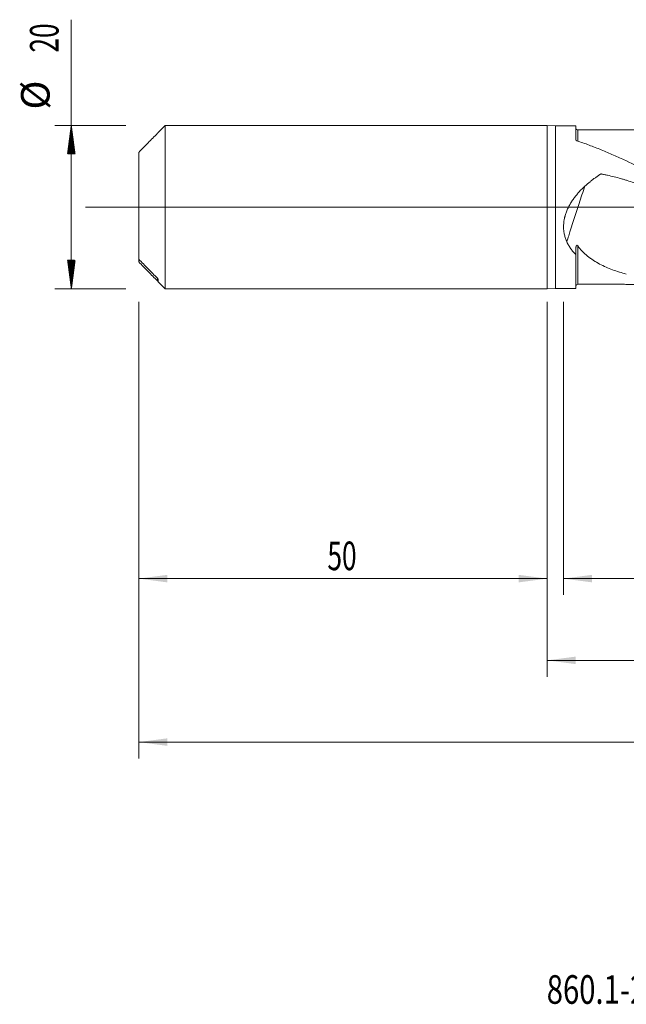
# Model space of a CAD drawing. Units: millimetres. Extents: x -189 to 145, y -200 to 38.
# Drawn here: x -65 to 10, y -98 to 23 of the extents above; entities that cross this region are included whole.
import ezdxf

# ---------------------------------------------------------------- set-up
doc = ezdxf.new("R2010")
doc.units = ezdxf.units.MM
doc.linetypes.add('CENTER', pattern=[47.5, 22, -8.5, 8.5, -8.5])
for name, color, linetype in [('1', 4, 'Continuous'), ('2', 7, 'Continuous'), ('SK1', 4, 'Continuous'), ('SK2', 7, 'Continuous'), ('SK4', 2, 'CENTER'), ('SK6', 5, 'Continuous')]:
    doc.layers.add(name, color=color, linetype=linetype)
doc.styles.add('iso_b_vert', font='simplex.shx')
doc.dimstyles.get("Standard").update_dxf_attribs({"dimtxt": 0.18, "dimasz": 0.18, "dimexe": 0.18, "dimexo": 0.0625, "dimgap": 0.09, "dimtad": 1, "dimzin": 0, "dimdsep": 52, "dimtxsty": 'Standard', "dimcen": 0.09, "dimadec": 0, "dimazin": 0, "dimtfac": 1, "dimtdec": 4, "dimtofl": 0, "dimtmove": 0, "dimatfit": 3, "dimfxl": 1, "dimtolj": 1, "dimtzin": 0, "dimarcsym": 0})

# ---------------------------------------------------------------- blocks, each defined once
blk = doc.blocks.new('_U0')
at = {"layer": '2', "lineweight": 13}
for p, q in [((-50, -11.5875), (-50, -67.449061)), ((103, -11.5875), (103, -67.449061)), ((-50, -65.449061), (103, -65.449061))]:
    blk.add_line(p, q, dxfattribs=at)
at = {"layer": '2', "lineweight": 18}
for points in [[(-50, -65.449061), (-46.500002, -64.988277), (-46.499998, -65.909845)], [(103, -65.449061), (99.500002, -65.909845), (99.499998, -64.988277)]]:
    blk.add_solid(points, dxfattribs=at)
at = {"layer": '2', "lineweight": 18, "insert": (23.724734, -64.416427), "char_height": 3.5, "attachment_point": 7, "line_spacing_factor": 1.084337, "style": 'iso_b_vert'}
blk.add_mtext('\\W0.6217;153', dxfattribs=at)
blk = doc.blocks.new('_U1')
at = {"layer": 'SK2', "lineweight": 13}
for p, q in [((2, -11.5875), (2, -47.449061)), ((103, -11.5875), (103, -47.449061)), ((103, -45.449061), (2, -45.449061))]:
    blk.add_line(p, q, dxfattribs=at)
at = {"layer": 'SK2', "lineweight": 18}
for points in [[(2, -45.449061), (5.499998, -44.988277), (5.500002, -45.909845)], [(103, -45.449061), (99.500002, -45.909845), (99.499998, -44.988277)]]:
    blk.add_solid(points, dxfattribs=at)
at = {"layer": 'SK2', "lineweight": 18, "insert": (50.162167, -44.416427), "char_height": 3.5, "attachment_point": 7, "line_spacing_factor": 1.084337, "style": 'iso_b_vert'}
blk.add_mtext('\\W0.5919;101', dxfattribs=at)
blk = doc.blocks.new('_U3')
at = {"layer": 'SK2', "lineweight": 13}
for p, q in [((-50, -11.5875), (-50, -47.449061)), ((0, -11.5875), (0, -47.449061)), ((-50, -45.449061), (0, -45.449061))]:
    blk.add_line(p, q, dxfattribs=at)
at = {"layer": 'SK2', "lineweight": 18}
for points in [[(-50, -45.449061), (-46.500002, -44.988277), (-46.499998, -45.909845)], [(0, -45.449061), (-3.499998, -45.909845), (-3.500002, -44.988277)]]:
    blk.add_solid(points, dxfattribs=at)
at = {"layer": 'SK2', "lineweight": 18, "insert": (-26.904966, -44.416427), "char_height": 3.5, "attachment_point": 7, "line_spacing_factor": 1.084337, "style": 'iso_b_vert'}
blk.add_mtext('\\W0.6740;50', dxfattribs=at)
blk = doc.blocks.new('_U4')
at = {"layer": 'SK2', "lineweight": 13}
for p, q in [((0, -11.5875), (0, -57.449061)), ((103, -11.5875), (103, -57.449061)), ((0, -55.449061), (103, -55.449061))]:
    blk.add_line(p, q, dxfattribs=at)
at = {"layer": 'SK2', "lineweight": 18}
for points in [[(0, -55.449061), (3.499998, -54.988277), (3.500002, -55.909845)], [(103, -55.449061), (99.500002, -55.909845), (99.499998, -54.988277)]]:
    blk.add_solid(points, dxfattribs=at)
at = {"layer": 'SK2', "lineweight": 18, "insert": (48.724734, -54.416427), "char_height": 3.5, "attachment_point": 7, "line_spacing_factor": 1.084337, "style": 'iso_b_vert'}
blk.add_mtext('\\W0.6217;103', dxfattribs=at)

msp = doc.modelspace()

# ---------------------------------------------------------------- hatches: boundary and pattern name
at = {"layer": 'SK2', "lineweight": 13}
h = msp.add_hatch(dxfattribs=at)
h.set_pattern_fill('ANSI31', color=256, scale=0.0062, style=0)
h.paths.add_polyline_path([(-58.25, 10), (-57.789, 6.5), (-58.711, 6.5)])
h = msp.add_hatch(dxfattribs=at)
h.set_pattern_fill('ANSI31', color=256, scale=0.0062, style=0)
h.paths.add_polyline_path([(-58.25, -10), (-58.711, -6.5), (-57.789, -6.5)])

# ---------------------------------------------------------------- linework, layer by layer
at = {"layer": '1', "lineweight": 18}
for p, q in [((1, 9.939), (0, 10)), ((0, 10), (0, -10)), ((3.5, 9.94), (1, 9.939)), ((1, -9.939), (1, 9.939)), ((3.5, 9.94), (3.5, 8.235)), ((3.5, -9.94), (3.5, -5.811)), ((0, -10), (1, -9.939)), ((1, -9.939), (3.5, -9.94))]:
    msp.add_line(p, q, dxfattribs=at)
at = {"layer": '1', "lineweight": 13, "ltscale": 0.05}
msp.add_line((-56.5, 0), (105.913, 0), dxfattribs=at)
at = {"layer": '1', "lineweight": 18}
for centre, start_param, end_param in [((3.75, 9.691), -3.1123837, -1.5643989), ((3.75, -9.691), 1.5727452, 3.1123837)]:
    msp.add_ellipse(centre, major_axis=(0.25, 0), ratio=0.999999, start_param=start_param, end_param=end_param, dxfattribs=at)
at = {"layer": '1', "lineweight": 13}
for points, knots in [([(3.751, 9.441), (3.751, 9.441), (3.751, 9.438), (3.751, 9.428), (3.751, 9.424), (3.751, 9.413), (3.751, 9.406), (3.75, 9.367), (3.75, 9.32), (3.75, 9.193), (3.75, 9.113), (3.75, 8.969), (3.75, 8.891), (3.75, 8.789), (3.75, 8.743), (3.75, 8.712), (3.75, 8.696), (3.75, 8.551), (3.75, 8.358), (3.75, 8.137), (3.75, 8.079)], [0, 0, 0, 0, 0.0790018, 0.0790018, 0.126498, 0.126498, 0.1739942, 0.1739942, 0.3639789, 0.3639789, 0.5539636, 0.5539636, 0.6489559, 0.6964521, 0.7202002, 0.7202002, 0.7439483, 0.7439483, 0.933933, 1, 1, 1, 1]), ([(2.404, -4.254), (2.48, -4.006), (2.966, -2.427), (3.695, -0.15), (4.373, 1.865), (4.612, 2.564)], [0, 0, 0, 0, 0.1085438, 0.6899952, 1, 1, 1, 1]), ([(3.751, -4.75), (3.751, -5.031), (3.751, -5.302), (3.751, -5.826), (3.751, -6.078), (3.751, -6.382), (3.751, -6.442), (3.751, -6.56), (3.751, -6.619), (3.751, -6.792), (3.751, -6.903), (3.751, -7.229), (3.751, -7.433), (3.751, -7.814), (3.751, -7.991), (3.751, -8.196), (3.751, -8.256), (3.751, -8.315), (3.751, -8.353), (3.751, -8.372), (3.751, -8.466), (3.751, -8.537), (3.751, -8.738), (3.751, -8.857), (3.751, -8.985), (3.751, -9.01), (3.751, -9.058), (3.751, -9.08), (3.751, -9.146), (3.751, -9.185), (3.751, -9.29), (3.751, -9.344), (3.751, -9.39), (3.751, -9.398), (3.751, -9.412), (3.751, -9.418), (3.751, -9.433), (3.751, -9.44), (3.751, -9.441), (3.751, -9.441)], [0, 0, 0, 0, 0.0991501, 0.0991501, 0.1983001, 0.1983001, 0.2230876, 0.2230876, 0.2478751, 0.2478751, 0.2974502, 0.2974502, 0.3966002, 0.3966002, 0.4957503, 0.4957503, 0.5205378, 0.5329316, 0.5329316, 0.5453253, 0.5453253, 0.5949003, 0.5949003, 0.6940504, 0.6940504, 0.7188379, 0.7188379, 0.7436254, 0.7436254, 0.7932005, 0.7932005, 0.8923505, 0.8923505, 0.917138, 0.917138, 0.9419255, 0.9419255, 0.9915006, 1, 1, 1, 1])]:
    msp.add_open_spline(points, degree=3, knots=knots, dxfattribs=at)
at = {"layer": '1', "lineweight": 18}
for points, knots in [([(18.996, 9.451), (18.893, 9.451), (18.569, 9.452), (18.078, 9.452), (17.563, 9.451), (17.114, 9.451), (16.633, 9.451), (16.077, 9.451), (15.479, 9.45), (14.885, 9.449), (14.282, 9.449), (13.637, 9.449), (12.963, 9.449), (12.252, 9.448), (11.565, 9.448), (10.941, 9.447), (10.37, 9.447), (9.782, 9.446), (9.144, 9.44), (8.476, 9.443), (7.92, 9.445), (7.377, 9.444), (6.832, 9.444), (6.311, 9.444), (5.759, 9.443), (5.151, 9.443), (4.464, 9.442), (3.979, 9.441), (3.751, 9.441)], [0, 0, 0, 0, 0.0203541, 0.0638107, 0.0974035, 0.1217187, 0.1517275, 0.1916426, 0.2306851, 0.2688088, 0.3080607, 0.3490004, 0.3950357, 0.4402093, 0.4883887, 0.5295015, 0.5627689, 0.5995984, 0.6483905, 0.6907456, 0.7292792, 0.7632013, 0.7967849, 0.8362105, 0.8653139, 0.9049313, 0.9552439, 1, 1, 1, 1]), ([(3.625, 8.111), (3.606, 8.118), (3.589, 8.125), (3.566, 8.139), (3.558, 8.143), (3.545, 8.153), (3.533, 8.164), (3.523, 8.175), (3.515, 8.186), (3.511, 8.192), (3.503, 8.21), (3.5, 8.222), (3.5, 8.235)], [0, 0, 0, 0, 0.25, 0.25, 0.375, 0.375, 0.5, 0.625, 0.625, 0.75, 0.75, 1, 1, 1, 1]), ([(52.769, -9.487), (52.335, -9.564), (51.901, -9.631), (50.97, -9.757), (50.472, -9.812), (49.849, -9.866), (49.725, -9.876), (49.476, -9.894), (49.351, -9.903), (48.977, -9.926), (48.728, -9.938), (47.981, -9.965), (47.483, -9.971), (46.487, -9.959), (45.989, -9.94), (45.242, -9.893), (44.992, -9.875), (44.494, -9.831), (43.747, -9.757), (43, -9.655), (42.004, -9.496), (41.506, -9.405), (40.883, -9.276), (40.758, -9.25), (40.509, -9.195), (40.135, -9.111), (39.762, -9.021), (39.015, -8.833), (38.517, -8.696), (37.77, -8.475), (37.521, -8.399), (37.022, -8.241), (36.773, -8.159), (36.025, -7.907), (35.526, -7.729), (34.779, -7.448), (34.529, -7.351), (34.03, -7.155), (33.781, -7.054), (33.034, -6.746), (32.536, -6.532), (31.54, -6.089), (31.042, -5.859), (30.419, -5.563), (30.294, -5.504), (30.045, -5.383), (29.671, -5.202), (28.799, -4.77), (28.052, -4.387), (27.056, -3.866), (26.558, -3.6), (25.56, -3.059), (25.062, -2.785), (24.066, -2.231), (23.568, -1.951), (22.821, -1.527), (22.572, -1.385), (22.073, -1.101), (21.824, -0.958), (21.075, -0.53), (20.577, -0.243), (19.829, 0.187), (19.579, 0.33), (19.08, 0.616), (18.831, 0.759), (18.332, 1.045), (18.083, 1.187), (17.709, 1.4), (17.584, 1.471), (17.335, 1.612), (16.711, 1.966), (16.089, 2.315), (15.093, 2.867), (14.595, 3.14), (13.847, 3.543), (13.597, 3.677), (13.099, 3.941), (12.849, 4.072), (11.603, 4.721), (10.608, 5.218), (9.361, 5.804), (9.112, 5.92), (8.613, 6.148), (8.363, 6.259), (7.615, 6.589), (7.117, 6.801), (6.369, 7.105), (6.119, 7.205), (5.62, 7.399), (5.371, 7.494), (4.623, 7.771), (4.124, 7.946), (3.625, 8.111)], [0, 0, 0, 0, 0.0264975, 0.0264975, 0.0569195, 0.0569195, 0.064525, 0.064525, 0.0721305, 0.0721305, 0.0873414, 0.0873414, 0.1177634, 0.1177634, 0.1481853, 0.1481853, 0.1633963, 0.1633963, 0.1786073, 0.2090292, 0.2090292, 0.2394512, 0.2394512, 0.2470567, 0.2470567, 0.2546622, 0.2698731, 0.2698731, 0.3002951, 0.3002951, 0.3155061, 0.3155061, 0.330717, 0.330717, 0.361139, 0.361139, 0.37635, 0.37635, 0.391561, 0.391561, 0.4219829, 0.4219829, 0.4524049, 0.4524049, 0.4600103, 0.4600103, 0.4676158, 0.4828268, 0.5132488, 0.5132488, 0.5436707, 0.5436707, 0.5740927, 0.5740927, 0.6045146, 0.6045146, 0.6197256, 0.6197256, 0.6349366, 0.6349366, 0.6653585, 0.6653585, 0.6805695, 0.6805695, 0.6957805, 0.6957805, 0.7109915, 0.7109915, 0.7185969, 0.7185969, 0.7262024, 0.7566244, 0.7566244, 0.7870463, 0.7870463, 0.8022573, 0.8022573, 0.8174683, 0.8174683, 0.8783122, 0.8783122, 0.8935232, 0.8935232, 0.9087341, 0.9087341, 0.9391561, 0.9391561, 0.9543671, 0.9543671, 0.969578, 0.969578, 1, 1, 1, 1]), ([(16.612, 0.153), (16.129, 0.431), (15.642, 0.702), (14.659, 1.225), (14.163, 1.477), (13.536, 1.777), (13.41, 1.836), (13.158, 1.953), (13.032, 2.01), (12.652, 2.181), (12.398, 2.291), (11.631, 2.61), (11.115, 2.809), (10.332, 3.084), (10.069, 3.171), (9.673, 3.297), (9.541, 3.338), (9.275, 3.418), (9.142, 3.457), (8.475, 3.646), (7.936, 3.781), (7.258, 3.929), (7.122, 3.957), (6.918, 3.999), (6.85, 4.012), (6.747, 4.032), (6.705, 4.04), (6.662, 4.048), (6.645, 4.052), (6.636, 4.053), (6.619, 4.056), (6.61, 4.057), (6.593, 4.057), (6.584, 4.057), (6.567, 4.054), (6.559, 4.053), (6.546, 4.049), (6.542, 4.047), (6.534, 4.044), (6.531, 4.042), (6.523, 4.037), (6.52, 4.035), (6.513, 4.03), (6.502, 4.023), (6.463, 3.997), (6.37, 3.936), (6.285, 3.878), (6.115, 3.762), (6.003, 3.684), (5.781, 3.523), (5.67, 3.441), (5.452, 3.274), (5.344, 3.19), (5.024, 2.93), (4.815, 2.751), (4.612, 2.564)], [0, 0, 0, 0, 0.125, 0.125, 0.25, 0.25, 0.28125, 0.28125, 0.3125, 0.3125, 0.375, 0.375, 0.5, 0.5, 0.5625, 0.5625, 0.59375, 0.59375, 0.625, 0.625, 0.75, 0.75, 0.78125, 0.78125, 0.796875, 0.796875, 0.8046875, 0.8066406, 0.8066406, 0.8085938, 0.8085938, 0.8105469, 0.8105469, 0.8125, 0.8125, 0.8144531, 0.8144531, 0.8154297, 0.8154297, 0.8164063, 0.8164063, 0.8173828, 0.8173828, 0.8183594, 0.8203125, 0.828125, 0.84375, 0.84375, 0.875, 0.875, 0.90625, 0.90625, 0.9375, 0.9375, 1, 1, 1, 1]), ([(4.612, 2.564), (4.374, 2.346), (4.146, 2.118), (3.819, 1.762), (3.713, 1.641), (3.507, 1.393), (3.407, 1.266), (3.213, 1.006), (3.119, 0.873), (2.985, 0.669), (2.941, 0.599), (2.876, 0.494), (2.855, 0.459), (2.813, 0.388), (2.71, 0.21), (2.615, 0.029), (2.474, -0.266), (2.41, -0.415), (2.292, -0.72), (2.24, -0.875), (2.183, -1.072), (2.172, -1.112), (2.151, -1.191), (2.121, -1.31), (2.096, -1.429), (2.021, -1.825), (1.992, -2.142), (1.998, -2.538), (2.001, -2.617), (2.009, -2.736), (2.012, -2.776), (2.019, -2.854), (2.041, -3.051), (2.075, -3.242), (2.144, -3.541), (2.186, -3.688), (2.284, -3.976), (2.341, -4.116), (2.404, -4.254)], [0, 0, 0, 0, 0.125, 0.125, 0.1875, 0.1875, 0.25, 0.25, 0.3125, 0.3125, 0.34375, 0.34375, 0.359375, 0.359375, 0.375, 0.4375, 0.4375, 0.5, 0.5, 0.5625, 0.5625, 0.578125, 0.578125, 0.59375, 0.625, 0.625, 0.75, 0.75, 0.78125, 0.78125, 0.796875, 0.796875, 0.8125, 0.875, 0.875, 0.9375, 0.9375, 1, 1, 1, 1]), ([(2.404, -4.255), (2.438, -4.329), (2.473, -4.402), (2.53, -4.51), (2.549, -4.546), (2.588, -4.617), (2.608, -4.652), (2.71, -4.826), (2.797, -4.96), (2.982, -5.218), (3.079, -5.342), (3.283, -5.583), (3.389, -5.699), (3.5, -5.811)], [0, 0, 0, 0, 0.125, 0.125, 0.1875, 0.1875, 0.25, 0.25, 0.5, 0.5, 0.75, 0.75, 1, 1, 1, 1]), ([(3.751, -4.75), (3.744, -4.739), (3.736, -4.728), (3.722, -4.713), (3.718, -4.709), (3.709, -4.699), (3.704, -4.695), (3.693, -4.687), (3.688, -4.683), (3.677, -4.677), (3.671, -4.674), (3.661, -4.672), (3.658, -4.671), (3.652, -4.67), (3.648, -4.67), (3.642, -4.67), (3.639, -4.67), (3.632, -4.672), (3.629, -4.673), (3.622, -4.675), (3.619, -4.677), (3.613, -4.681), (3.61, -4.683), (3.602, -4.689), (3.597, -4.695), (3.587, -4.706), (3.583, -4.712), (3.575, -4.724), (3.571, -4.731), (3.565, -4.744), (3.562, -4.751), (3.556, -4.764), (3.553, -4.771), (3.546, -4.792), (3.542, -4.806), (3.53, -4.848), (3.524, -4.877), (3.514, -4.934), (3.511, -4.963), (3.502, -5.05), (3.5, -5.107), (3.5, -5.165)], [0, 0, 0, 0, 0.0625, 0.0625, 0.09375, 0.09375, 0.125, 0.125, 0.15625, 0.15625, 0.1875, 0.1875, 0.203125, 0.203125, 0.21875, 0.21875, 0.234375, 0.234375, 0.25, 0.25, 0.265625, 0.265625, 0.28125, 0.28125, 0.3125, 0.3125, 0.34375, 0.34375, 0.375, 0.375, 0.40625, 0.40625, 0.4375, 0.4375, 0.5, 0.5, 0.625, 0.625, 0.75, 0.75, 1, 1, 1, 1]), ([(9.682, -8.199), (9.395, -8.12), (9.112, -8.037), (8.552, -7.858), (8.275, -7.764), (7.73, -7.56), (7.461, -7.452), (6.933, -7.219), (6.673, -7.095), (6.164, -6.826), (5.914, -6.683), (5.55, -6.449), (5.43, -6.368), (5.193, -6.2), (5.077, -6.112), (4.934, -5.998), (4.905, -5.975), (4.848, -5.928), (4.82, -5.904), (4.736, -5.833), (4.681, -5.784), (4.518, -5.637), (4.413, -5.535), (4.21, -5.324), (4.112, -5.215), (3.925, -4.989), (3.836, -4.872), (3.751, -4.75)], [0, 0, 0, 0, 0.125, 0.125, 0.25, 0.25, 0.375, 0.375, 0.5, 0.5, 0.625, 0.625, 0.6875, 0.6875, 0.75, 0.75, 0.765625, 0.765625, 0.78125, 0.78125, 0.8125, 0.8125, 0.875, 0.875, 0.9375, 0.9375, 1, 1, 1, 1]), ([(3.751, -9.441), (3.929, -9.441), (4.315, -9.442), (4.856, -9.443), (5.358, -9.443), (5.805, -9.443), (6.303, -9.443), (6.883, -9.444), (7.576, -9.445), (8.286, -9.445), (8.975, -9.445), (9.579, -9.446), (10.09, -9.447), (10.552, -9.447), (11.04, -9.448), (11.593, -9.448), (12.169, -9.448), (12.734, -9.449), (13.312, -9.449), (13.93, -9.449), (14.574, -9.449), (15.183, -9.45), (15.667, -9.45), (16.078, -9.451), (16.515, -9.451), (17.024, -9.451), (17.504, -9.451), (17.841, -9.451), (18.091, -9.452), (18.338, -9.452), (18.533, -9.452), (18.643, -9.452)], [0, 0, 0, 0, 0.0359997, 0.0776838, 0.108842, 0.1377466, 0.1676278, 0.2089275, 0.2552628, 0.3068964, 0.3519804, 0.3937648, 0.4291235, 0.4551273, 0.4870788, 0.527494, 0.5662246, 0.6032129, 0.6410774, 0.6825547, 0.7276215, 0.770855, 0.8050378, 0.8250461, 0.8536956, 0.8929583, 0.9275312, 0.9502037, 0.9608872, 0.9778047, 1, 1, 1, 1])]:
    msp.add_open_spline(points, degree=3, knots=knots, dxfattribs=at)
msp.add_open_spline([(3.5, -5.165), (3.5, -5.38), (3.5, -5.595), (3.5, -5.811)], degree=3, dxfattribs=at)
at = {"layer": 'SK1', "lineweight": 18}
for p, q in [((-46.745, 10), (-47.6, 9.145)), ((0, 10), (-46.745, 10)), ((-46.745, -10), (-46.745, 10)), ((0, 10), (0, -10)), ((-47.6, 9.145), (-47.6, 9.137)), ((-50, 6.701), (-50, -6.37)), ((-50, -6.37), (-50, -6.701)), ((-47.6, -9.145), (-47.6, -8.827)), ((-47.6, -9.145), (-46.745, -10)), ((-46.745, -10), (0, -10))]:
    msp.add_line(p, q, dxfattribs=at)
at = {"layer": 'SK1', "lineweight": 13}
msp.add_line((-47.7, -9.031), (-47.7, -8.699), dxfattribs=at)
at = {"layer": 'SK1', "lineweight": 18}
for points, knots in [([(-50, 6.701), (-49.618, 7.091), (-49.235, 7.48), (-48.468, 8.256), (-48.084, 8.644), (-47.7, 9.031)], [0, 0, 0, 0, 0.5, 0.5, 1, 1, 1, 1]), ([(-47.7, 9.031), (-47.688, 9.043), (-47.677, 9.054), (-47.661, 9.071), (-47.655, 9.077), (-47.645, 9.087), (-47.64, 9.093), (-47.63, 9.103), (-47.626, 9.107), (-47.618, 9.116), (-47.614, 9.12), (-47.607, 9.127), (-47.605, 9.13), (-47.602, 9.134), (-47.601, 9.135), (-47.6, 9.136), (-47.6, 9.136), (-47.6, 9.137)], [0, 0, 0, 0, 0.25, 0.25, 0.375, 0.375, 0.5, 0.5, 0.625, 0.625, 0.75, 0.75, 0.875, 0.875, 0.9375, 0.9375, 1, 1, 1, 1]), ([(-47.7, -8.7), (-48.084, -8.312), (-48.468, -7.925), (-49.235, -7.148), (-49.618, -6.76), (-50, -6.37)], [0, 0, 0, 0, 0.5, 0.5, 1, 1, 1, 1]), ([(-50, -6.701), (-49.618, -7.091), (-49.235, -7.48), (-48.468, -8.256), (-48.084, -8.644), (-47.7, -9.031)], [0, 0, 0, 0, 0.5, 0.5, 1, 1, 1, 1]), ([(-47.6, -8.827), (-47.6, -8.826), (-47.6, -8.825), (-47.601, -8.822), (-47.602, -8.82), (-47.605, -8.814), (-47.607, -8.81), (-47.614, -8.8), (-47.618, -8.794), (-47.626, -8.783), (-47.63, -8.778), (-47.645, -8.76), (-47.655, -8.748), (-47.677, -8.723), (-47.688, -8.711), (-47.7, -8.7)], [0, 0, 0, 0, 0.0625, 0.0625, 0.125, 0.125, 0.25, 0.25, 0.375, 0.375, 0.5, 0.5, 0.75, 0.75, 1, 1, 1, 1]), ([(-47.7, -9.031), (-47.688, -9.043), (-47.677, -9.054), (-47.661, -9.071), (-47.655, -9.077), (-47.645, -9.087), (-47.64, -9.093), (-47.63, -9.103), (-47.626, -9.107), (-47.618, -9.116), (-47.614, -9.12), (-47.607, -9.127), (-47.605, -9.13), (-47.602, -9.134), (-47.601, -9.135), (-47.6, -9.136), (-47.6, -9.136), (-47.6, -9.137)], [0, 0, 0, 0, 0.25, 0.25, 0.375, 0.375, 0.5, 0.5, 0.625, 0.625, 0.75, 0.75, 0.875, 0.875, 0.9375, 0.9375, 1, 1, 1, 1])]:
    msp.add_open_spline(points, degree=3, knots=knots, dxfattribs=at)
at = {"layer": 'SK2', "lineweight": 13}
for p, q in [((-58.25, -10), (-58.25, 22.931)), ((-51.587, 10), (-60.25, 10)), ((-51.587, -10), (-60.25, -10))]:
    msp.add_line(p, q, dxfattribs=at)
at = {"layer": 'SK4', "lineweight": 18, "ltscale": 0.05}
msp.add_line((-53, 0), (106, 0), dxfattribs=at)

# ---------------------------------------------------------------- texts
at = {"layer": 'SK2', "lineweight": 18, "char_height": 3.5, "attachment_point": 7, "rotation": 90, "line_spacing_factor": 1.084337, "style": 'iso_b_vert'}
for s, insert in [('\\W0.6740;20', (-59.815, 18.907)), ('%%c', (-59.815, 11.935))]:
    msp.add_mtext(s, dxfattribs=dict(at, insert=insert))
at = {"layer": 'SK6', "lineweight": 18, "insert": (-0.059, -97.467), "char_height": 3.5, "attachment_point": 7, "line_spacing_factor": 1.084337, "style": 'iso_b_vert'}
msp.add_mtext('\\W0.7501;860.1-2000-077A1-MM M2BM', dxfattribs=at)

# ---------------------------------------------------------------- dimensions: what is measured, and where the dimension line sits
at = {"layer": '2', "lineweight": 18}
dim = msp.add_linear_dim(base=(103, -65.449), p1=(-50, -10), p2=(103, -10), dimstyle='Standard', override={"dimtxt": 3.5, "dimasz": 3.5, "dimexe": 2, "dimexo": 1.5875, "dimgap": 1.75, "dimtad": 1, "dimtih": 1, "dimtoh": 0, "dimdec": 2, "dimlfac": 1, "dimzin": 8, "dimdsep": 46, "dimlunit": 2, "dimpost": '', "dimtxsty": 'iso_b_vert', "dimsah": 1, "dimse1": 0, "dimse2": 0, "dimsd1": 0, "dimsd2": 0, "dimclrd": 2, "dimclre": 2, "dimclrt": 2, "dimtol": 0, "dimtm": -0.1, "dimtfac": 1, "dimtdec": 2, "dimtofl": 1, "dimtmove": 0, "dimtzin": 8, "dimlwd": 13, "dimlwe": 13}, dxfattribs=at)
dim.commit()
dim.dimension.update_dxf_attribs({"geometry": '_U0', "text_midpoint": (26.5, -65.449)})
at = {"layer": 'SK2', "lineweight": 18}
for base, p1, p2, picture, middle in [((0, -45.449), (-50, -10), (0, -10), '_U3', (-25, -45.449)), ((103, -55.449), (0, -10), (103, -10), '_U4', (51.5, -55.449)), ((2, -45.449), (103, -10), (2, -10), '_U1', (52.5, -45.449))]:
    dim = msp.add_linear_dim(base=base, p1=p1, p2=p2, dimstyle='Standard', override={"dimtxt": 3.5, "dimasz": 3.5, "dimexe": 2, "dimexo": 1.5875, "dimgap": 1.75, "dimtad": 1, "dimtih": 1, "dimtoh": 0, "dimdec": 2, "dimlfac": 1, "dimzin": 8, "dimdsep": 46, "dimlunit": 2, "dimpost": '', "dimtxsty": 'iso_b_vert', "dimsah": 1, "dimse1": 0, "dimse2": 0, "dimsd1": 0, "dimsd2": 0, "dimclrd": 2, "dimclre": 2, "dimclrt": 2, "dimtol": 0, "dimtm": -0.1, "dimtfac": 1, "dimtdec": 2, "dimtofl": 1, "dimtmove": 0, "dimtzin": 8, "dimlwd": 13, "dimlwe": 13}, dxfattribs=at)
    dim.commit()
    dim.dimension.update_dxf_attribs({"geometry": picture, "text_midpoint": middle})

doc.saveas('drawing.dxf')
